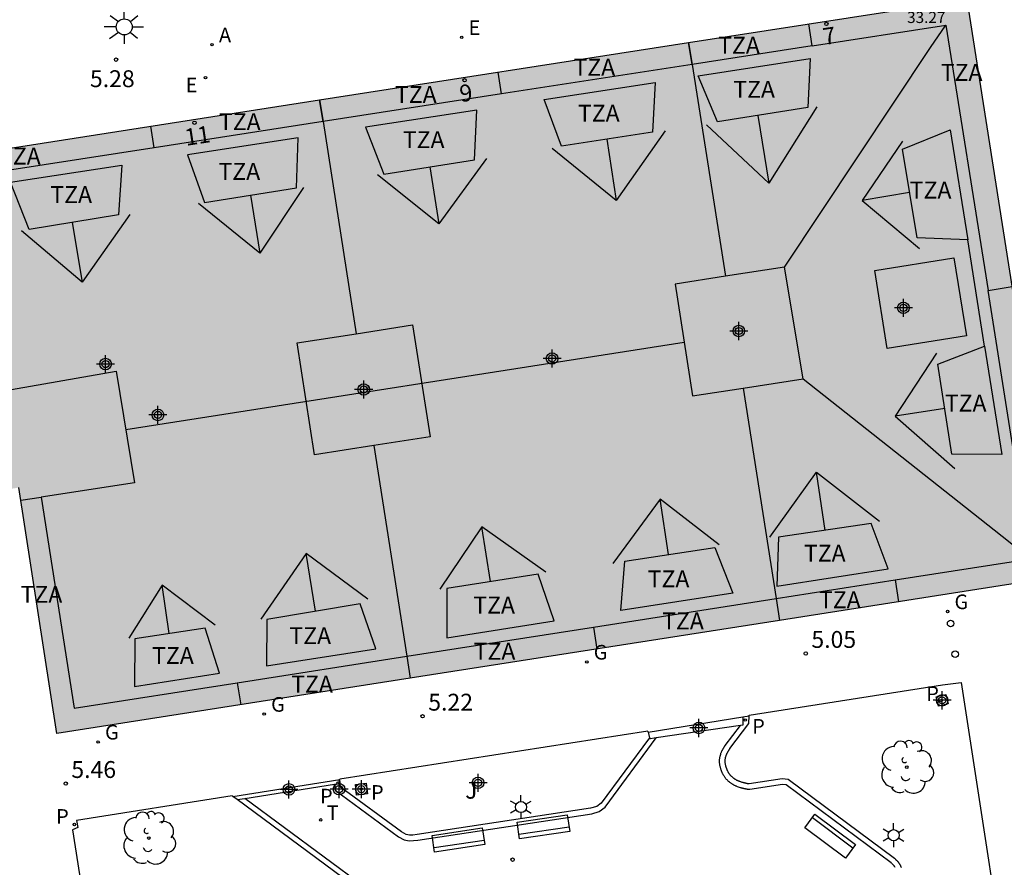
# Model space of a CAD drawing. Units: metres. Extents: x 582394 to 582751, y 4795040 to 4795291.
# Drawn here: x 582620 to 582664, y 4795226 to 4795264 of the extents above; entities that cross this region are included whole.
import ezdxf
from ezdxf.enums import TextEntityAlignment as Align

# ---------------------------------------------------------------- set-up
doc = ezdxf.new("R2010")
doc.units = ezdxf.units.M
doc.header["$MEASUREMENT"] = 0
for name, color, linetype in [('020204', 9, 'Continuous'), ('020308', 9, 'Continuous'), ('060108', 9, 'Continuous'), ('060113', 4, 'Continuous'), ('060121', 9, 'Continuous'), ('060134', 9, 'Continuous'), ('080109', 9, 'Continuous'), ('080110', 9, 'Continuous'), ('080118', 9, 'Continuous'), ('080202', 9, 'Continuous'), ('080303', 9, 'Continuous'), ('080308', 9, 'Continuous'), ('080311', 9, 'Continuous'), ('090202', 1, 'Continuous'), ('100105', 3, 'Continuous'), ('100202', 3, 'Continuous'), ('100302', 7, 'Continuous'), ('200205', 4, 'Continuous'), ('200305', 4, 'Continuous'), ('210102', 4, 'Continuous'), ('210203', 4, 'Continuous'), ('210205', 4, 'Continuous'), ('210303', 4, 'Continuous'), ('210305', 4, 'Continuous'), ('220205', 1, 'Continuous'), ('220305', 1, 'Continuous'), ('230204', 9, 'Continuous'), ('230304', 9, 'Continuous'), ('240205', 1, 'Continuous'), ('240305', 1, 'Continuous'), ('250203', 9, 'Continuous'), ('250206', 9, 'Continuous'), ('260207', 1, 'Continuous'), ('990501', 21, 'Continuous'), ('990507', 41, 'Continuous'), ('C_Edificios', 5, 'Continuous'), ('Centroides', 1, 'Continuous')]:
    doc.layers.add(name, color=color, linetype=linetype)
doc.layers.add('080111', color=7, linetype='Continuous', lineweight=30)
doc.layers.add('080119', color=7, linetype='Continuous', lineweight=30)
doc.styles.add('ARIAL', font='arial.ttf', dxfattribs={"height": 1})
doc.styles.add('ARIALI', font='ariali.ttf', dxfattribs={"height": 1})
doc.styles.add('ROMANS', font='romans__.ttf', dxfattribs={"height": 1})
doc.styles.get("Standard").update_dxf_attribs({"font": 'arial.ttf'})

# ---------------------------------------------------------------- blocks, each defined once
blk = doc.blocks.new('Centroide')
for points in [[(0.402, 0), (-0.402, 0)], [(0, -0.402), (0, 0.402)]]:
    blk.add_lwpolyline(points)
for radius in [0.256, 0.159]:
    blk.add_circle((0, 0), radius)
blk = doc.blocks.new('REGELE')
blk.add_circle((0, 0), 0.055)
blk = doc.blocks.new('PLUVI2')
blk.add_circle((0, 0), 0.055)
blk = doc.blocks.new('FAROLJ')
for p, q in [((0, 0.248), (0, 0.528)), ((-0.215, 0.124), (-0.458, 0.264)), ((0.215, 0.124), (0.458, 0.264)), ((-0.215, -0.124), (-0.458, -0.264)), ((0, -0.248), (0, -0.528)), ((0.215, -0.124), (0.458, -0.264))]:
    blk.add_line(p, q)
blk.add_circle((0, 0), 0.248)
blk = doc.blocks.new('ABAS')
blk.add_circle((0, 0), 0.055)
blk = doc.blocks.new('RETEL')
blk.add_circle((0, 0), 0.055)
blk = doc.blocks.new('REGAS')
blk.add_circle((0, 0), 0.055)
blk = doc.blocks.new('COTAPU')
blk.add_circle((0, 0), 0.075)
blk = doc.blocks.new('ARBOL')
blk.add_circle((0, 0), 0.0587)
for centre, radius, start, end in [((-0.564, 0.381), 0.532, 92.28, 254.58), ((-0.28, 0.855), 0.3, 359.2878, 173.6078), ((0.097, 0.97), 0.21, 23.1565, 160.4665), ((0.438, 0.881), 0.24, 301.578, 139.328), ((0.656, 0.288), 0.443, 319.8556, 114.7656), ((-0.091, 0.321), 0.12, 119.14, 310.56), ((0.819, -0.249), 0.383, 235.5275, 62.0275), ((-0.556, -0.339), 0.555, 142.64, 266.54), ((-0.039, -0.384), 0.21, 189.64, 323.88), ((0.299, -0.624), 0.532, 224.67, 0.24), ((-0.301, -0.676), 0.45, 213.78, 295.32)]:
    blk.add_arc(centre, radius, start, end)
blk = doc.blocks.new('BloquePortal')
blk.add_circle((0, 0), 0.075)
at = {"flags": 5}
blk.add_attdef('INDICE', text='', height=0.75, dxfattribs=at).set_placement((0, 0), align=Align.MIDDLE_CENTER)
blk = doc.blocks.new('PLUVI3')
blk.add_circle((0, 0), 0.055)
blk = doc.blocks.new('FAROLA')
for p, q in [((-0.63, 0.51), (-0.255, 0.245)), ((0, 0.355), (0, 0.755)), ((0.605, 0.49), (0.276, 0.223)), ((-0.355, 0), (-0.895, 0)), ((0.355, 0), (0.855, 0)), ((-0.65, -0.52), (-0.255, -0.24)), ((0, -0.355), (0, -0.755)), ((0.585, -0.52), (0.256, -0.246))]:
    blk.add_line(p, q)
blk.add_circle((0, 0), 0.355)
blk = doc.blocks.new('BANCO')
blk.add_line((1.125, 0.1875), (-1.125, 0.1875))
blk.add_lwpolyline([(1.125, 0.75), (1.125, 0), (-1.125, 0), (-1.125, 0.75)], close=True)
blk = doc.blocks.new('HUEPIV')
blk.add_circle((0, 0), 0.145)

msp = doc.modelspace()

# ---------------------------------------------------------------- hatches: boundary and pattern name
at = {"layer": '990501'}
h = msp.add_hatch(color=256, dxfattribs=at)
h.paths.add_polyline_path([(582662.206, 4795264.797), (582617.793, 4795257.885), (582618.513, 4795253.23), (582613.778, 4795252.494), (582612.928, 4795257.671), (582617.704, 4795258.443), (582616.056, 4795268.835), (582612.196, 4795268.239), (582571.556, 4795261.89), (582573.199, 4795251.263), (582577.993, 4795252.036), (582578.81, 4795247.059), (582574.028, 4795246.316), (582573.239, 4795251.007), (582528.765, 4795244.172), (582532.767, 4795218.412), (582555.059, 4795221.836), (582577.349, 4795225.26), (582575.734, 4795236.169), (582616.267, 4795242.457), (582618.956, 4795242.913), (582619.519, 4795243), (582620.083, 4795243.087), (582621.776, 4795232.152), (582666.239, 4795239.124)], flags=0)
h.paths.add_polyline_path([(582649.245, 4795252.135), (582654.112, 4795252.893), (582654.931, 4795247.929), (582650.018, 4795247.164)], flags=0)
h.paths.add_polyline_path([(582632.45, 4795249.521), (582637.582, 4795250.32), (582638.356, 4795245.349), (582633.224, 4795244.55)], flags=0)
h.paths.add_polyline_path([(582607.702, 4795251.55), (582601.973, 4795250.659), (582601.094, 4795255.764), (582606.857, 4795256.694)], flags=0)
h.paths.add_polyline_path([(582591.821, 4795249.081), (582584.696, 4795247.973), (582583.872, 4795252.984), (582590.947, 4795254.126)], flags=0)
at = {"layer": '990507'}
for points in [[(582654.112, 4795252.893), (582649.245, 4795252.135), (582650.018, 4795247.164), (582654.931, 4795247.929)], [(582637.582, 4795250.32), (582632.45, 4795249.521), (582633.224, 4795244.55), (582638.356, 4795245.349)]]:
    msp.add_hatch(color=256, dxfattribs=at).paths.add_polyline_path(points, flags=0)

# ---------------------------------------------------------------- linework, layer by layer
at = {"layer": '060108', "flags": 128}
msp.add_lwpolyline([(582652.529, 4795229.916), (582652.516, 4795229.918), (582652.504, 4795229.921), (582652.491, 4795229.923), (582652.478, 4795229.926), (582652.466, 4795229.928), (582652.453, 4795229.931), (582652.441, 4795229.933), (582652.428, 4795229.936), (582652.415, 4795229.939), (582652.403, 4795229.941), (582652.39, 4795229.944), (582652.378, 4795229.947)], dxfattribs=at)
at = {"layer": '060113', "flags": 128}
for points in [[(582652.254, 4795232.896), (582652.529, 4795232.941)], [(582659.024, 4795226.203), (582659.007, 4795226.228), (582659.001, 4795226.24), (582658.995, 4795226.249), (582658.984, 4795226.263), (582658.975, 4795226.271), (582658.966, 4795226.286), (582658.958, 4795226.295), (582658.937, 4795226.316), (582658.923, 4795226.33), (582658.904, 4795226.348), (582658.875, 4795226.372), (582658.862, 4795226.385), (582658.841, 4795226.403), (582654.173, 4795229.869), (582654.014, 4795229.886), (582652.566, 4795229.669), (582652.491, 4795229.67), (582652.467, 4795229.673), (582652.455, 4795229.676), (582652.444, 4795229.678), (582652.429, 4795229.681), (582652.418, 4795229.683), (582652.405, 4795229.686), (582652.392, 4795229.688), (582652.366, 4795229.694), (582652.354, 4795229.696), (582652.331, 4795229.703), (582652.318, 4795229.704), (582652.294, 4795229.71), (582652.282, 4795229.713), (582652.269, 4795229.715), (582652.257, 4795229.718), (582652.244, 4795229.722), (582652.223, 4795229.727), (582652.212, 4795229.73), (582652.196, 4795229.734), (582652.18, 4795229.739), (582652.149, 4795229.748), (582652.109, 4795229.76), (582652.065, 4795229.776), (582652.017, 4795229.792), (582651.993, 4795229.802), (582651.973, 4795229.81), (582651.947, 4795229.821), (582651.923, 4795229.833), (582651.88, 4795229.853), (582651.854, 4795229.867), (582651.811, 4795229.89), (582651.789, 4795229.904), (582651.764, 4795229.92), (582651.743, 4795229.934), (582651.722, 4795229.948), (582651.699, 4795229.965), (582651.678, 4795229.981), (582651.657, 4795229.999), (582651.621, 4795230.029), (582651.589, 4795230.059), (582651.569, 4795230.078), (582651.551, 4795230.098), (582651.534, 4795230.115), (582651.518, 4795230.134), (582651.505, 4795230.15), (582651.49, 4795230.168), (582651.476, 4795230.187), (582651.462, 4795230.205), (582651.448, 4795230.224), (582651.435, 4795230.244), (582651.423, 4795230.262), (582651.408, 4795230.286), (582651.396, 4795230.307), (582651.387, 4795230.323), (582651.376, 4795230.342), (582651.365, 4795230.364), (582651.354, 4795230.386), (582651.334, 4795230.428), (582651.324, 4795230.452), (582651.307, 4795230.495), (582651.29, 4795230.541), (582651.28, 4795230.57), (582651.271, 4795230.598), (582651.262, 4795230.628), (582651.254, 4795230.66), (582651.247, 4795230.689), (582651.242, 4795230.713), (582651.236, 4795230.741), (582651.231, 4795230.776), (582651.226, 4795230.809), (582651.224, 4795230.837), (582651.222, 4795230.862), (582651.219, 4795230.896), (582651.219, 4795230.929), (582651.219, 4795230.959), (582651.22, 4795230.987), (582651.222, 4795231.021), (582651.226, 4795231.054), (582651.23, 4795231.083), (582651.241, 4795231.144), (582651.254, 4795231.196), (582651.269, 4795231.246), (582651.276, 4795231.265), (582651.282, 4795231.283), (582651.293, 4795231.311), (582651.3, 4795231.326), (582651.306, 4795231.341), (582651.318, 4795231.366), (582651.328, 4795231.386), (582651.337, 4795231.404), (582651.347, 4795231.422), (582651.355, 4795231.436), (582651.363, 4795231.451), (582651.376, 4795231.474), (582651.383, 4795231.484), (582651.391, 4795231.499), (582651.406, 4795231.522), (582651.415, 4795231.536), (582651.424, 4795231.55), (582651.431, 4795231.561), (582651.443, 4795231.581), (582651.455, 4795231.598), (582651.461, 4795231.607), (582651.47, 4795231.621), (582652.145, 4795232.515)], [(582634.116, 4795229.906), (582634.144, 4795229.644), (582636.953, 4795227.569), (582637.206, 4795227.436), (582637.423, 4795227.384), (582637.622, 4795227.399), (582637.815, 4795227.42), (582645.543, 4795228.593), (582645.876, 4795228.686), (582646.138, 4795228.89), (582648.407, 4795231.96)], [(582627.356, 4795221.38), (582634.65, 4795222.524), (582634.919, 4795222.541), (582634.945, 4795222.831), (582634.796, 4795222.937), (582634.5, 4795223.267), (582634.448, 4795223.336), (582634.366, 4795223.524), (582634.336, 4795223.657), (582634.329, 4795223.742), (582634.341, 4795223.94), (582634.395, 4795224.176), (582634.436, 4795224.279), (582634.548, 4795224.476), (582634.602, 4795224.548), (582634.709, 4795224.651), (582634.876, 4795224.758), (582634.96, 4795224.792), (582635.342, 4795224.924), (582635.469, 4795225.285), (582635.41, 4795225.36), (582630.128, 4795229.276)]]:
    msp.add_lwpolyline(points, dxfattribs=at)
at = {"layer": '060121', "flags": 128}
for points in [[(582660.952, 4795233.371), (582660.849, 4795233.79), (582661.268, 4795233.893), (582661.371, 4795233.474), (582660.952, 4795233.371)], [(582635.097, 4795229.413), (582635.039, 4795229.893), (582635.519, 4795229.951), (582635.577, 4795229.471), (582635.097, 4795229.413)]]:
    msp.add_lwpolyline(points, dxfattribs=at)
at = {"layer": '060134', "flags": 128}
for points in [[(582652.378, 4795229.947), (582652.365, 4795229.949), (582652.352, 4795229.952), (582652.34, 4795229.955), (582652.327, 4795229.958), (582652.315, 4795229.961), (582652.302, 4795229.964), (582652.29, 4795229.967), (582652.277, 4795229.971), (582652.264, 4795229.974), (582652.252, 4795229.978), (582652.219, 4795229.987), (582652.187, 4795229.997), (582652.167, 4795230.004), (582652.147, 4795230.011), (582652.127, 4795230.018), (582652.107, 4795230.025), (582652.088, 4795230.033), (582652.068, 4795230.041), (582652.049, 4795230.049), (582652.03, 4795230.058), (582652.011, 4795230.067), (582651.992, 4795230.076), (582651.973, 4795230.086), (582651.955, 4795230.096), (582651.937, 4795230.106), (582651.919, 4795230.117), (582651.901, 4795230.128), (582651.884, 4795230.14), (582651.866, 4795230.152), (582651.85, 4795230.164), (582651.833, 4795230.177), (582651.817, 4795230.19), (582651.788, 4795230.215), (582651.759, 4795230.242), (582651.746, 4795230.254), (582651.734, 4795230.267), (582651.721, 4795230.281), (582651.709, 4795230.295), (582651.698, 4795230.308), (582651.686, 4795230.323), (582651.675, 4795230.337), (582651.664, 4795230.352), (582651.653, 4795230.367), (582651.643, 4795230.382), (582651.633, 4795230.397), (582651.623, 4795230.413), (582651.614, 4795230.429), (582651.605, 4795230.445), (582651.596, 4795230.461), (582651.587, 4795230.478), (582651.579, 4795230.494), (582651.571, 4795230.511), (582651.563, 4795230.528), (582651.556, 4795230.545), (582651.54, 4795230.585), (582651.525, 4795230.625), (582651.517, 4795230.648), (582651.51, 4795230.67), (582651.503, 4795230.694), (582651.497, 4795230.717), (582651.492, 4795230.74), (582651.487, 4795230.764), (582651.482, 4795230.787), (582651.478, 4795230.811), (582651.475, 4795230.835), (582651.473, 4795230.858), (582651.471, 4795230.882), (582651.469, 4795230.906), (582651.469, 4795230.929), (582651.469, 4795230.953), (582651.47, 4795230.976), (582651.471, 4795230.999), (582651.474, 4795231.022), (582651.477, 4795231.045), (582651.481, 4795231.068), (582651.485, 4795231.091), (582651.495, 4795231.129), (582651.506, 4795231.166), (582651.512, 4795231.182), (582651.517, 4795231.197), (582651.523, 4795231.212), (582651.53, 4795231.227), (582651.536, 4795231.242), (582651.543, 4795231.257), (582651.55, 4795231.271), (582651.558, 4795231.286), (582651.566, 4795231.301), (582651.574, 4795231.315), (582651.582, 4795231.33), (582651.59, 4795231.344), (582651.599, 4795231.358), (582651.607, 4795231.373), (582651.616, 4795231.387), (582651.625, 4795231.401), (582651.634, 4795231.415), (582651.643, 4795231.429), (582651.652, 4795231.444), (582651.662, 4795231.458), (582651.671, 4795231.472), (582651.68, 4795231.486), (582652.523, 4795232.6), (582652.529, 4795232.941)], [(582652.529, 4795232.941), (582652.53, 4795232.968)], [(582648.039, 4795232.266), (582648.049, 4795232.221)], [(582648.049, 4795232.221), (582648.105, 4795231.971), (582648.059, 4795231.908)], [(582648.059, 4795231.908), (582645.957, 4795229.064), (582645.761, 4795228.912), (582645.491, 4795228.836), (582637.783, 4795227.666), (582637.599, 4795227.646), (582637.443, 4795227.634), (582637.295, 4795227.67), (582637.087, 4795227.78), (582634.381, 4795229.778), (582634.367, 4795229.945)], [(582634.352, 4795230.113), (582634.35, 4795230.135)], [(582634.367, 4795229.945), (582634.352, 4795230.113)], [(582659.298, 4795226.206), (582659.293, 4795226.217), (582659.289, 4795226.229), (582659.284, 4795226.241), (582659.278, 4795226.253), (582659.273, 4795226.264), (582659.268, 4795226.276), (582659.262, 4795226.287), (582659.253, 4795226.305), (582659.243, 4795226.322), (582659.233, 4795226.34), (582659.226, 4795226.352), (582659.218, 4795226.363), (582659.211, 4795226.375), (582659.203, 4795226.386), (582659.195, 4795226.398), (582659.187, 4795226.409), (582659.178, 4795226.419), (582659.169, 4795226.43), (582659.155, 4795226.448), (582659.144, 4795226.46), (582659.125, 4795226.48), (582659.112, 4795226.493), (582659.099, 4795226.506), (582659.085, 4795226.519), (582659.072, 4795226.532), (582659.058, 4795226.544), (582659.044, 4795226.556), (582659.03, 4795226.569), (582659.016, 4795226.581), (582658.995, 4795226.599), (582654.267, 4795230.111), (582654.008, 4795230.138), (582652.529, 4795229.916)], [(582629.593, 4795229.362), (582629.564, 4795229.383)], [(582627.312, 4795221.625), (582634.611, 4795222.77), (582634.307, 4795223.108), (582634.231, 4795223.21), (582634.127, 4795223.446), (582634.088, 4795223.621), (582634.079, 4795223.74), (582634.093, 4795223.976), (582634.156, 4795224.252), (582634.211, 4795224.388), (582634.338, 4795224.613), (582634.414, 4795224.714), (582634.553, 4795224.848), (582634.76, 4795224.98), (582634.871, 4795225.026), (582635.261, 4795225.16), (582629.782, 4795229.222)], [(582629.782, 4795229.222), (582629.593, 4795229.362)]]:
    msp.add_lwpolyline(points, dxfattribs=at)
at = {"layer": '080109', "flags": 128}
for points in [[(582654.112, 4795252.893), (582660.591, 4795262.649), (582661.277, 4795263.647)], [(582655.534, 4795260.009), (582653.41, 4795256.624)], [(582652.924, 4795259.631), (582653.41, 4795256.624)], [(582653.41, 4795256.624), (582650.632, 4795259.214)], [(582648.8, 4795258.954), (582646.63, 4795255.856)], [(582646.213, 4795258.576), (582646.63, 4795255.856)], [(582659.345, 4795258.483), (582657.555, 4795255.856)], [(582646.63, 4795255.856), (582643.78, 4795258.162)], [(582640.862, 4795257.724), (582638.75, 4795254.808)], [(582638.75, 4795254.808), (582636.016, 4795256.992)], [(582638.347, 4795257.348), (582638.75, 4795254.808)], [(582630.381, 4795256.089), (582630.788, 4795253.508)], [(582632.742, 4795256.436), (582630.788, 4795253.508)], [(582659.662, 4795256.203), (582657.555, 4795255.856)], [(582630.788, 4795253.508), (582628.068, 4795255.712)], [(582657.555, 4795255.856), (582660.105, 4795253.714)], [(582625.02, 4795255.224), (582622.898, 4795252.224)], [(582622.456, 4795254.874), (582622.898, 4795252.224)], [(582622.898, 4795252.224), (582620.214, 4795254.5)], [(582624.839, 4795245.673), (582649.645, 4795249.56)], [(582660.853, 4795249.072), (582659.025, 4795246.27)], [(582654.931, 4795247.929), (582664.049, 4795240.706), (582665.039, 4795239.926)], [(582661.224, 4795246.611), (582659.025, 4795246.27)], [(582659.025, 4795246.27), (582661.665, 4795243.94)], [(582653.459, 4795240.882), (582655.521, 4795243.776)], [(582655.905, 4795241.189), (582655.521, 4795243.776)], [(582655.521, 4795243.776), (582658.331, 4795241.598)], [(582648.581, 4795242.582), (582646.471, 4795239.722)], [(582651.195, 4795240.54), (582648.581, 4795242.582)], [(582648.956, 4795240.109), (582648.581, 4795242.582)], [(582640.664, 4795241.35), (582638.796, 4795238.578)], [(582643.501, 4795239.328), (582640.664, 4795241.35)], [(582641.04, 4795238.909), (582640.664, 4795241.35)], [(582632.848, 4795240.165), (582630.84, 4795237.243)], [(582635.59, 4795238.129), (582632.848, 4795240.165)], [(582633.274, 4795237.591), (582632.848, 4795240.165)], [(582626.452, 4795238.753), (582624.976, 4795236.395)], [(582628.816, 4795236.981), (582626.452, 4795238.753)], [(582626.771, 4795236.6), (582626.452, 4795238.753)]]:
    msp.add_lwpolyline(points, dxfattribs=at)
at = {"layer": '080110', "flags": 128}
for points in [[(582655.33, 4795262.726), (582655.179, 4795263.703)], [(582655.33, 4795262.726), (582661.277, 4795263.647), (582663.147, 4795251.855)], [(582649.997, 4795261.899), (582649.846, 4795262.874)], [(582655.33, 4795262.726), (582649.997, 4795261.899)], [(582649.997, 4795261.899), (582641.527, 4795260.587)], [(582655.24, 4795262.166), (582655.134, 4795259.987), (582651.134, 4795259.342), (582650.268, 4795261.396), (582655.24, 4795262.166)], [(582641.527, 4795260.587), (582641.377, 4795261.556)], [(582648.355, 4795261.1), (582648.244, 4795258.888), (582644.202, 4795258.268), (582643.434, 4795260.338), (582648.355, 4795261.1)], [(582641.527, 4795260.587), (582633.602, 4795259.358)], [(582633.602, 4795259.358), (582633.452, 4795260.322)], [(582640.439, 4795259.873), (582635.486, 4795259.106), (582636.308, 4795257.024), (582640.338, 4795257.664), (582640.439, 4795259.873)], [(582626.101, 4795258.196), (582625.952, 4795259.155)], [(582633.602, 4795259.358), (582626.101, 4795258.196)], [(582662.244, 4795254.107), (582659.995, 4795254.186), (582659.343, 4795258.135), (582661.469, 4795258.997), (582662.244, 4795254.107)], [(582632.501, 4795258.643), (582627.576, 4795257.88), (582628.336, 4795255.766), (582632.418, 4795256.41), (582632.501, 4795258.643)], [(582626.101, 4795258.196), (582617.941, 4795256.931)], [(582619.712, 4795256.661), (582624.664, 4795257.428), (582624.518, 4795255.218), (582620.554, 4795254.556), (582619.712, 4795256.661)], [(582662.994, 4795249.38), (582662.244, 4795254.107)], [(582661.635, 4795253.303), (582662.185, 4795249.836), (582658.662, 4795249.277), (582658.112, 4795252.744), (582661.635, 4795253.303)], [(582659.017, 4795238.984), (582665.039, 4795239.926), (582663.147, 4795251.855)], [(582663.147, 4795251.855), (582664.213, 4795252.025)], [(582662.994, 4795249.38), (582663.757, 4795244.567), (582661.539, 4795244.58), (582660.919, 4795248.58), (582662.994, 4795249.38)], [(582619.417, 4795247.391), (582624.41, 4795248.27), (582625.229, 4795243.307), (582621.075, 4795242.664)], [(582620.17, 4795242.524), (582621.075, 4795242.664)], [(582621.075, 4795242.664), (582622.552, 4795233.279), (582629.791, 4795234.411)], [(582657.949, 4795241.492), (582653.839, 4795240.882), (582653.767, 4795238.708), (582658.714, 4795239.482), (582657.949, 4795241.492)], [(582651.017, 4795240.422), (582651.809, 4795238.402), (582646.837, 4795237.624), (582647.009, 4795239.814), (582651.017, 4795240.422)], [(582639.103, 4795236.414), (582643.877, 4795237.161), (582643.155, 4795239.236), (582639.106, 4795238.61), (582639.103, 4795236.414)], [(582653.734, 4795238.157), (582659.017, 4795238.984)], [(582659.017, 4795238.984), (582659.169, 4795238.015)], [(582645.621, 4795236.888), (582653.734, 4795238.157)], [(582653.734, 4795238.157), (582653.886, 4795237.186)], [(582635.254, 4795237.919), (582631.108, 4795237.233), (582631.086, 4795235.16), (582635.947, 4795235.921), (582635.254, 4795237.919)], [(582628.366, 4795236.837), (582625.238, 4795236.373), (582625.229, 4795234.243), (582628.998, 4795234.833), (582628.366, 4795236.837)], [(582637.322, 4795235.59), (582645.621, 4795236.888)], [(582645.621, 4795236.888), (582645.773, 4795235.914)], [(582629.791, 4795234.411), (582637.322, 4795235.59)], [(582637.322, 4795235.59), (582637.474, 4795234.614)], [(582629.791, 4795234.411), (582629.944, 4795233.433)]]:
    msp.add_lwpolyline(points, dxfattribs=at)
at = {"layer": '080111', "flags": 128}
for points in [[(582649.846, 4795262.874), (582662.206, 4795264.797), (582666.239, 4795239.124), (582653.886, 4795237.187)], [(582633.452, 4795260.322), (582649.846, 4795262.874)], [(582617.793, 4795257.885), (582633.452, 4795260.322)], [(582637.474, 4795234.614), (582621.776, 4795232.152), (582620.083, 4795243.087)], [(582653.886, 4795237.187), (582637.474, 4795234.614)]]:
    msp.add_lwpolyline(points, dxfattribs=at)
at = {"layer": '080118', "flags": 128}
for points in [[(582649.846, 4795262.874), (582649.997, 4795261.899), (582651.479, 4795252.483)], [(582633.452, 4795260.322), (582633.602, 4795259.358), (582635.077, 4795249.93)], [(582652.261, 4795247.513), (582653.734, 4795238.157), (582653.886, 4795237.187)], [(582635.855, 4795244.96), (582637.322, 4795235.59), (582637.474, 4795234.614)]]:
    msp.add_lwpolyline(points, dxfattribs=at)
at = {"layer": '080119', "flags": 128}
for points in [[(582654.112, 4795252.893), (582651.479, 4795252.483)], [(582652.261, 4795247.513), (582654.931, 4795247.929), (582654.112, 4795252.893)], [(582651.479, 4795252.483), (582649.245, 4795252.135), (582650.018, 4795247.164), (582652.261, 4795247.513)], [(582635.855, 4795244.96), (582633.224, 4795244.55), (582632.45, 4795249.521), (582635.077, 4795249.93)], [(582635.077, 4795249.93), (582637.582, 4795250.32)], [(582637.582, 4795250.32), (582638.356, 4795245.349), (582635.855, 4795244.96)]]:
    msp.add_lwpolyline(points, dxfattribs=at)
at = {"layer": '100105', "flags": 128}
for points in [[(582652.53, 4795232.968), (582661.118, 4795234.316), (582661.957, 4795234.427), (582664.482, 4795217.955), (582651.34, 4795215.853)], [(582648.039, 4795232.266), (582634.35, 4795230.135)], [(582629.564, 4795229.383), (582622.656, 4795228.298), (582622.712, 4795227.975), (582622.48, 4795227.882), (582623.207, 4795223.146), (582623.53, 4795221.032), (582627.312, 4795221.625)]]:
    msp.add_lwpolyline(points, dxfattribs=at)
at = {"layer": '210102', "flags": 128}
for points in [[(582648.049, 4795232.221), (582652.254, 4795232.896)], [(582652.254, 4795232.896), (582652.257, 4795232.531), (582652.145, 4795232.515)], [(582652.145, 4795232.515), (582648.407, 4795231.96)], [(582648.407, 4795231.96), (582648.059, 4795231.908)], [(582629.593, 4795229.362), (582634.352, 4795230.113)], [(582630.128, 4795229.276), (582634.116, 4795229.906)], [(582634.116, 4795229.906), (582634.367, 4795229.945)], [(582629.782, 4795229.222), (582630.128, 4795229.276)]]:
    msp.add_lwpolyline(points, dxfattribs=at)

# ---------------------------------------------------------------- block references
at = {"layer": '020204', "rotation": 359.9987685839998}
for p in [(582624.408, 4795262.112, 5.279), (582655.049, 4795235.714, 5.049), (582638.028, 4795232.925, 5.224), (582622.171, 4795229.932, 5.456), (582642.024, 4795226.55, 5.549)]:
    msp.add_blockref('COTAPU', p, dxfattribs=at)
at = {"layer": '080202', "rotation": 359.9987685839998}
for p in [(582655.966, 4795263.698), (582639.89, 4795261.198), (582627.892, 4795259.307)]:
    msp.add_blockref('BloquePortal', p, dxfattribs=at)
at = {"layer": '090202'}
for p, rotation in [((582643.449, 4795227.642), 8.464786449197831), ((582656.359, 4795227.898), 143.1750818918611), ((582639.675, 4795227.055), 8.464786449197831)]:
    msp.add_blockref('BANCO', p, dxfattribs=dict(at, rotation=rotation))
at = {"layer": '100202', "rotation": 359.9987685839998}
for p in [(582659.535, 4795230.663), (582625.864, 4795227.512)]:
    msp.add_blockref('ARBOL', p, dxfattribs=at)
at = {"layer": '200205', "rotation": 359.9987685839998}
msp.add_blockref('ABAS', (582628.674, 4795262.777, 5.279), dxfattribs=at)
at = {"layer": '210203', "rotation": 359.9987685839998}
for p in [(582661.055, 4795233.614, 4.99), (582635.298, 4795229.686, 5.42)]:
    msp.add_blockref('PLUVI2', p, dxfattribs=at)
at = {"layer": '210205', "rotation": 359.9987685839998}
for p in [(582652.362, 4795232.756, 4.976), (582634.272, 4795229.957, 5.193), (582622.555, 4795228.112, 5.466)]:
    msp.add_blockref('PLUVI3', p, dxfattribs=at)
at = {"layer": '220205', "rotation": 359.9987685839998}
for p in [(582639.763, 4795263.106, 5.212), (582628.382, 4795261.309, 5.32)]:
    msp.add_blockref('REGELE', p, dxfattribs=at)
at = {"layer": '230204', "rotation": 359.9987685839998}
for p in [(582661.35, 4795237.581, 5.053), (582645.322, 4795235.338, 5.172), (582630.989, 4795233.021, 5.323), (582623.611, 4795231.783, 5.428)]:
    msp.add_blockref('REGAS', p, dxfattribs=at)
at = {"layer": '240205', "rotation": 359.9987685839998}
msp.add_blockref('RETEL', (582633.502, 4795228.318, 5.355), dxfattribs=at)
at = {"layer": '250203', "rotation": 359.9987685839998}
for p in [(582642.397, 4795228.888), (582658.953, 4795227.637)]:
    msp.add_blockref('FAROLJ', p, dxfattribs=at)
at = {"layer": '250206', "rotation": 359.9987685839998}
msp.add_blockref('FAROLA', (582624.773, 4795263.568), dxfattribs=at)
at = {"layer": '260207', "rotation": 359.9987685839998}
for p in [(582661.486, 4795237.049), (582661.687, 4795235.681)]:
    msp.add_blockref('HUEPIV', p, dxfattribs=at)
at = {"layer": 'C_Edificios', "rotation": 359.9987685839998}
for p in [(582659.388, 4795251.079), (582652.078, 4795250.049), (582643.779, 4795248.829), (582635.409, 4795247.449), (582626.269, 4795246.319)]:
    msp.add_blockref('Centroide', p, dxfattribs=at)
at = {"layer": 'Centroides', "rotation": 359.9987685839998}
for p in [(582652.077, 4795250.05), (582623.942, 4795248.581), (582635.412, 4795247.451), (582661.107, 4795233.633), (582650.304, 4795232.404), (582640.491, 4795229.964), (582632.089, 4795229.674), (582634.315, 4795229.684), (582635.305, 4795229.684)]:
    msp.add_blockref('Centroide', p, dxfattribs=at)

# ---------------------------------------------------------------- texts
at = {"layer": '020308', "style": 'ARIAL'}
for s, p in [('5.28', (582623.248, 4795260.89)), ('5.05', (582655.299, 4795235.964)), ('5.22', (582638.278, 4795233.175)), ('5.46', (582622.421, 4795230.182))]:
    msp.add_text(s, height=0.75, rotation=359.9988, dxfattribs=at).set_placement(p)
at = {"layer": '080303', "style": 'ARIAL'}
msp.add_text('33.27', height=0.5, rotation=359.9988, dxfattribs=at).set_placement((582659.551, 4795263.741))
at = {"layer": '080308', "style": 'ARIALI'}
for s, p in [('7', (582655.869, 4795262.758)), ('9', (582639.729, 4795260.219)), ('11', (582627.519, 4795258.279))]:
    msp.add_text(s, height=0.75, rotation=8.6988, dxfattribs=at).set_placement(p)
at = {"layer": '080311', "style": 'ARIAL'}
for p in [(582651.159, 4795262.378), (582644.729, 4795261.399), (582661.048, 4795261.168), (582636.799, 4795260.189), (582651.829, 4795260.419), (582644.929, 4795259.359), (582628.979, 4795258.979), (582637.149, 4795258.179), (582619.209, 4795257.449), (582628.959, 4795256.769), (582621.489, 4795255.739), (582659.668, 4795255.938), (582661.228, 4795246.469), (582654.968, 4795239.799), (582648.028, 4795238.659), (582620.169, 4795237.97), (582640.278, 4795237.489), (582655.638, 4795237.729), (582648.668, 4795236.789), (582632.109, 4795236.13), (582626.009, 4795235.25), (582640.298, 4795235.439), (582632.189, 4795233.98)]:
    msp.add_text('TZA', height=0.75, rotation=359.9988, dxfattribs=at).set_placement(p)
at = {"layer": '100302', "style": 'ARIAL'}
msp.add_text('J', height=0.75, rotation=359.9988, dxfattribs=at).set_placement((582639.918, 4795229.26))
at = {"layer": '200305', "style": 'ROMANS'}
msp.add_text('A', height=0.65, rotation=359.9988, dxfattribs=at).set_placement((582628.98, 4795262.883))
at = {"layer": '210303', "style": 'ROMANS'}
for p in [(582660.402, 4795233.604), (582635.734, 4795229.212)]:
    msp.add_text('P', height=0.65, rotation=359.9988, dxfattribs=at).set_placement(p)
at = {"layer": '210305', "style": 'ROMANS'}
for p in [(582652.668, 4795232.152), (582633.469, 4795229.05), (582621.745, 4795228.146)]:
    msp.add_text('P', height=0.65, rotation=359.9988, dxfattribs=at).set_placement(p)
at = {"layer": '220305', "style": 'ROMANS'}
for p in [(582640.069, 4795263.212), (582627.502, 4795260.663)]:
    msp.add_text('E', height=0.65, rotation=359.9988, dxfattribs=at).set_placement(p)
at = {"layer": '230304', "style": 'ROMANS'}
for p in [(582661.656, 4795237.687), (582645.628, 4795235.444), (582631.295, 4795233.127), (582623.917, 4795231.889)]:
    msp.add_text('G', height=0.65, rotation=359.9988, dxfattribs=at).set_placement(p)
at = {"layer": '240305', "style": 'ROMANS'}
msp.add_text('T', height=0.65, rotation=359.9988, dxfattribs=at).set_placement((582633.767, 4795228.313))

doc.saveas('drawing.dxf')
